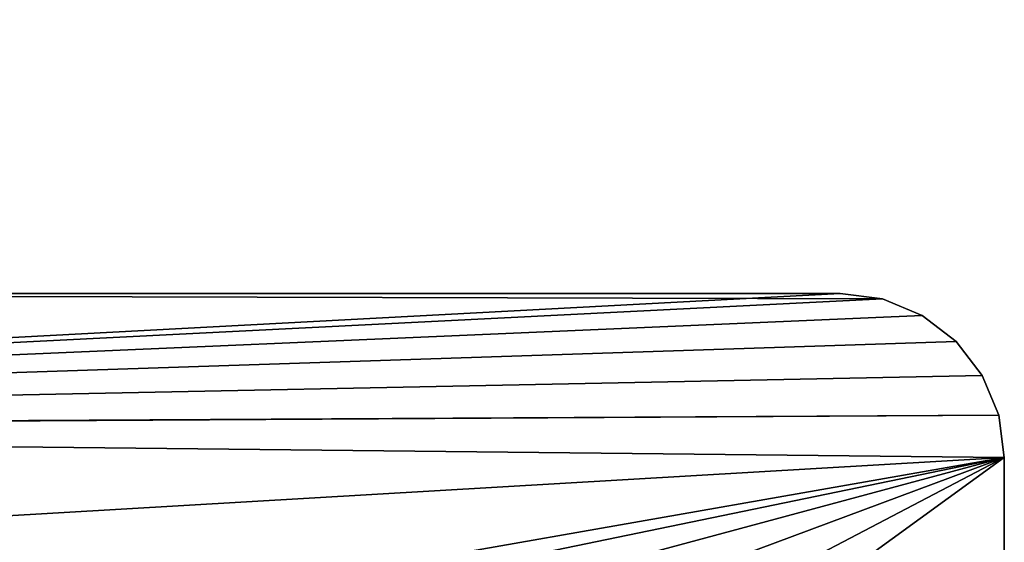
# Model space of a CAD drawing. Extents: x -34 to 110, y 300 to 1500.
# Drawn here: x 92 to 110, y 1486 to 1496 of the extents above; entities that cross this region are included whole.
import ezdxf

# ---------------------------------------------------------------- set-up
doc = ezdxf.new("R2010")
doc.units = 0
doc.header["$LTSCALE"] = 25.4
doc.layers.get('0').update_dxf_attribs({"color": 13, "linetype": 'CONTINUOUS'})

# ---------------------------------------------------------------- blocks, each defined once
blk = doc.blocks.new('STUDIO50_STABILISER')
at = {"color": 7}
for p, q in [((7.224, 54.898, 10), (8, 55, 10)), ((8, 55), (7.224, 54.898)), ((7.224, 54.898, 10), (8, 55, 10)), ((8, 55), (7.224, 54.898)), ((22, 55), (8, 55)), ((22, 55, 10), (8, 55, 10)), ((22, 55, 10), (8, 55, 10)), ((22, 55), (8, 55)), ((6.5, 54.598, 10), (7.224, 54.898, 10)), ((7.224, 54.898), (6.5, 54.598)), ((6.5, 54.598, 10), (7.224, 54.898, 10)), ((7.224, 54.898), (6.5, 54.598)), ((5.879, 54.121, 10), (6.5, 54.598, 10)), ((6.5, 54.598), (5.879, 54.121)), ((5.879, 54.121, 10), (6.5, 54.598, 10)), ((6.5, 54.598), (5.879, 54.121)), ((5.402, 53.5, 10), (5.879, 54.121, 10)), ((5.879, 54.121), (5.402, 53.5)), ((5.402, 53.5, 10), (5.879, 54.121, 10)), ((5.879, 54.121), (5.402, 53.5)), ((5.102, 52.776, 10), (5.402, 53.5, 10)), ((5.402, 53.5), (5.102, 52.776)), ((5.102, 52.776, 10), (5.402, 53.5, 10)), ((5.402, 53.5), (5.102, 52.776)), ((5, 52, 10), (5.102, 52.776, 10)), ((5.102, 52.776), (5, 52)), ((5, 52, 10), (5.102, 52.776, 10)), ((5.102, 52.776), (5, 52)), ((5, 16.194, 10), (5, 52, 10)), ((5, 16.194), (5, 52)), ((5, 16.194, 10), (5, 52, 10)), ((5, 16.194), (5, 52))]:
    blk.add_line(p, q, dxfattribs=at)
at = {"color": 0}
for p, q in [((7.224, 54.898, 10), (7.224, 54.898)), ((7.224, 54.898, 10), (7.224, 54.898)), ((6.5, 54.598, 10), (6.5, 54.598)), ((6.5, 54.598, 10), (6.5, 54.598)), ((5.879, 54.121, 10), (5.879, 54.121)), ((5.879, 54.121, 10), (5.879, 54.121)), ((5.402, 53.5, 10), (5.402, 53.5)), ((5.402, 53.5, 10), (5.402, 53.5)), ((5.102, 52.776, 10), (5.102, 52.776)), ((5.102, 52.776, 10), (5.102, 52.776))]:
    blk.add_line(p, q, dxfattribs=at)
at = {"color": 7}
mesh = blk.add_polyface(dxfattribs=at)
corners = [(7.224, 54.898, 10), (7.5, 8.5, 10), (8, 55, 10), (7.5, 5, 10), (9.75, 25, 10), (9.851, 23.976, 10), (10.15, 22.991, 10), (10.635, 22.083, 10), (11.288, 21.288, 10), (22, 8.5, 10), (12.083, 20.635, 10), (12.991, 20.15, 10), (13.976, 19.851, 10), (15, 19.75, 10), (16.024, 19.851, 10), (17.009, 20.15, 10), (17.917, 20.635, 10), (18.712, 21.288, 10), (19.365, 22.083, 10), (19.85, 22.991, 10), (20.149, 23.976, 10), (20.25, 25, 10), (20.25, 45, 10), (12.083, 49.365, 10), (22, 55, 10), (11.288, 48.712, 10), (10.635, 47.917, 10), (10.15, 47.009, 10), (9.851, 46.024, 10), (9.75, 45, 10), (12.991, 49.85, 10), (13.976, 50.149, 10), (15, 50.25, 10), (16.024, 50.149, 10), (17.009, 49.85, 10), (17.917, 49.365, 10), (18.712, 48.712, 10), (19.365, 47.917, 10), (19.85, 47.009, 10), (20.149, 46.024, 10), (22.776, 8.602, 10), (22.776, 54.898, 10), (23.5, 8.902, 10), (23.5, 54.598, 10), (24.121, 9.379, 10), (24.121, 54.121, 10), (24.598, 10, 10), (24.598, 53.5, 10), (24.898, 52.776, 10), (24.898, 10.724, 10), (25, 11.5, 10), (25, 52, 10), (9.851, 26.024, 10), (9.851, 43.976, 10), (10.15, 27.009, 10), (10.15, 42.991, 10), (10.635, 27.917, 10), (10.635, 42.083, 10), (11.288, 28.712, 10), (11.288, 41.288, 10), (12.083, 29.365, 10), (12.083, 40.635, 10), (12.991, 29.85, 10), (12.991, 40.15, 10), (13.976, 30.149, 10), (13.976, 39.851, 10), (15, 30.25, 10), (15, 39.75, 10), (16.024, 30.149, 10), (16.024, 39.851, 10), (17.009, 29.85, 10), (17.009, 40.15, 10), (17.917, 29.365, 10), (17.917, 40.635, 10), (18.712, 28.712, 10), (18.712, 41.288, 10), (19.365, 27.917, 10), (19.365, 42.083, 10), (19.85, 27.009, 10), (19.85, 42.991, 10), (20.149, 26.024, 10), (20.149, 43.976, 10), (10, 0, 10), (0, 5, 10), (0, 0, 10), (2.5, 5, 10), (2.5, 8.5, 10), (5, 16.194, 10), (5, 52, 10), (5.102, 52.776, 10), (5.402, 53.5, 10), (5.879, 54.121, 10), (6.5, 54.598, 10), (10, 5, 10)]
mesh.append_faces([[corners[k] for k in face] for face in [(48, 50, 51), (82, 83, 84), (3, 82, 93)]], dxfattribs={"vtx0": -1, "color": 7})
mesh.append_faces([[corners[k] for k in face] for face in [(0, 1, 2), (1, 0, 3), (4, 1, 5), (5, 1, 6), (6, 1, 7), (7, 1, 8), (8, 9, 10), (10, 9, 11), (11, 9, 12), (12, 9, 13), (13, 9, 14), (14, 9, 15), (15, 9, 16), (16, 9, 17), (17, 9, 18), (18, 9, 19), (19, 9, 20), (20, 9, 21), (2, 23, 24), (23, 2, 25), (25, 2, 26), (26, 2, 27), (27, 2, 28), (28, 2, 29), (24, 40, 41), (41, 42, 43), (43, 44, 45), (45, 46, 47), (47, 46, 48), (52, 29, 4), (29, 52, 53), (53, 54, 55), (55, 56, 57), (57, 58, 59), (59, 60, 61), (61, 62, 63), (63, 64, 65), (65, 66, 67), (67, 68, 69), (69, 70, 71), (71, 72, 73), (73, 74, 75), (75, 76, 77), (77, 78, 79), (79, 80, 81), (81, 21, 22), (83, 82, 85), (85, 82, 86), (86, 3, 87), (87, 3, 88), (88, 3, 89), (89, 3, 90), (90, 3, 91), (91, 3, 92), (92, 3, 0)]], dxfattribs={"vtx0": -1, "vtx1": -1, "color": 7})
mesh.append_faces([[corners[k] for k in face] for face in [(2, 1, 4), (21, 9, 22), (29, 2, 4), (24, 22, 9), (86, 82, 3)]], dxfattribs={"vtx0": -1, "vtx1": -1, "vtx2": -1, "color": 7})
mesh.append_faces([[corners[k] for k in face] for face in [(8, 1, 9), (24, 23, 30), (24, 30, 31), (24, 31, 32), (24, 32, 33), (24, 33, 34), (24, 34, 35), (24, 35, 36), (24, 36, 37), (24, 37, 38), (24, 38, 39), (24, 39, 22), (24, 9, 40), (41, 40, 42), (43, 42, 44), (45, 44, 46), (48, 46, 49), (48, 49, 50), (53, 52, 54), (55, 54, 56), (57, 56, 58), (59, 58, 60), (61, 60, 62), (63, 62, 64), (65, 64, 66), (67, 66, 68), (69, 68, 70), (71, 70, 72), (73, 72, 74), (75, 74, 76), (77, 76, 78), (79, 78, 80), (81, 80, 21)]], dxfattribs={"vtx0": -1, "vtx2": -1, "color": 7})
mesh = blk.add_polyface(dxfattribs=at)
corners = [(5, 16.194), (2.5, 5), (2.5, 8.5), (5.102, 52.776), (5, 52), (8, 55), (9.851, 46.024), (9.75, 45), (10.15, 47.009), (10.635, 47.917), (11.288, 48.712), (12.083, 49.365), (22, 55), (12.991, 49.85), (13.976, 50.149), (15, 50.25), (16.024, 50.149), (17.009, 49.85), (17.917, 49.365), (18.712, 48.712), (19.365, 47.917), (19.85, 47.009), (20.149, 46.024), (20.25, 45), (20.25, 25), (7.5, 8.5), (7.224, 54.898), (9.75, 25), (9.851, 23.976), (10.15, 22.991), (10.635, 22.083), (11.288, 21.288), (22, 8.5), (12.083, 20.635), (12.991, 20.15), (13.976, 19.851), (15, 19.75), (16.024, 19.851), (17.009, 20.15), (17.917, 20.635), (18.712, 21.288), (19.365, 22.083), (19.85, 22.991), (20.149, 23.976), (22.776, 54.898), (22.776, 8.602), (23.5, 54.598), (23.5, 8.902), (24.121, 54.121), (24.121, 9.379), (24.598, 53.5), (24.598, 10), (24.898, 52.776), (24.898, 10.724), (25, 52), (25, 11.5), (9.851, 43.976), (9.851, 26.024), (10.15, 42.991), (10.15, 27.009), (10.635, 42.083), (10.635, 27.917), (11.288, 28.712), (11.288, 41.288), (12.083, 29.365), (12.083, 40.635), (12.991, 29.85), (12.991, 40.15), (13.976, 30.149), (13.976, 39.851), (15, 30.25), (15, 39.75), (16.024, 39.851), (16.024, 30.149), (17.009, 29.85), (17.009, 40.15), (17.917, 40.635), (17.917, 29.365), (18.712, 41.288), (18.712, 28.712), (19.365, 42.083), (19.365, 27.917), (19.85, 27.009), (19.85, 42.991), (20.149, 43.976), (20.149, 26.024), (0, 0), (0, 5), (10, 0), (7.5, 5), (5.402, 53.5), (5.879, 54.121), (6.5, 54.598), (10, 5)]
mesh.append_faces([[corners[k] for k in face] for face in [(0, 1, 2), (3, 0, 4), (53, 54, 55), (1, 86, 87), (88, 89, 93)]], dxfattribs={"vtx0": -1, "color": 7})
mesh.append_faces([[corners[k] for k in face] for face in [(6, 5, 8), (8, 5, 9), (9, 5, 10), (10, 5, 11), (11, 12, 13), (13, 12, 14), (14, 12, 15), (15, 12, 16), (16, 12, 17), (17, 12, 18), (18, 12, 19), (19, 12, 20), (20, 12, 21), (21, 12, 22), (22, 12, 23), (5, 25, 26), (25, 31, 32), (32, 44, 45), (45, 46, 47), (47, 48, 49), (49, 50, 51), (51, 52, 53), (56, 27, 7), (27, 56, 57), (57, 58, 59), (59, 60, 61), (61, 60, 62), (62, 63, 64), (64, 65, 66), (66, 67, 68), (68, 69, 70), (70, 72, 73), (73, 72, 74), (74, 76, 77), (77, 78, 79), (79, 80, 81), (81, 80, 82), (82, 84, 85), (85, 23, 24), (86, 1, 88), (89, 26, 25)]], dxfattribs={"vtx0": -1, "vtx1": -1, "color": 7})
mesh.append_faces([[corners[k] for k in face] for face in [(23, 12, 24), (25, 5, 27), (27, 5, 7), (32, 24, 12), (88, 1, 89), (89, 1, 0), (89, 0, 3)]], dxfattribs={"vtx0": -1, "vtx1": -1, "vtx2": -1, "color": 7})
mesh.append_faces([[corners[k] for k in face] for face in [(5, 6, 7), (11, 5, 12), (25, 27, 28), (25, 28, 29), (25, 29, 30), (25, 30, 31), (32, 31, 33), (32, 33, 34), (32, 34, 35), (32, 35, 36), (32, 36, 37), (32, 37, 38), (32, 38, 39), (32, 39, 40), (32, 40, 41), (32, 41, 42), (32, 42, 43), (32, 43, 24), (32, 12, 44), (45, 44, 46), (47, 46, 48), (49, 48, 50), (51, 50, 52), (53, 52, 54), (57, 56, 58), (59, 58, 60), (62, 60, 63), (64, 63, 65), (66, 65, 67), (68, 67, 69), (70, 69, 71), (70, 71, 72), (74, 72, 75), (74, 75, 76), (77, 76, 78), (79, 78, 80), (82, 80, 83), (82, 83, 84), (85, 84, 23), (89, 3, 90), (89, 90, 91), (89, 91, 92), (89, 92, 26)]], dxfattribs={"vtx0": -1, "vtx2": -1, "color": 7})
mesh = blk.add_polyface(dxfattribs=at)
corners = [(7.224, 54.898, 10), (8, 55), (7.224, 54.898), (8, 55, 10)]
mesh.append_faces([[corners[k] for k in face] for face in [(0, 1, 2), (1, 0, 3)]], dxfattribs={"vtx0": -1, "color": 7})
mesh = blk.add_polyface(dxfattribs=at)
corners = [(8, 55, 10), (22, 55), (8, 55), (22, 55, 10)]
mesh.append_faces([[corners[k] for k in face] for face in [(0, 1, 2), (1, 0, 3)]], dxfattribs={"vtx0": -1, "color": 7})
mesh = blk.add_polyface(dxfattribs=at)
corners = [(6.5, 54.598, 10), (7.224, 54.898), (6.5, 54.598), (7.224, 54.898, 10)]
mesh.append_faces([[corners[k] for k in face] for face in [(0, 1, 2), (1, 0, 3)]], dxfattribs={"vtx0": -1, "color": 7})
mesh = blk.add_polyface(dxfattribs=at)
corners = [(5.879, 54.121, 10), (6.5, 54.598), (5.879, 54.121), (6.5, 54.598, 10)]
mesh.append_faces([[corners[k] for k in face] for face in [(0, 1, 2), (1, 0, 3)]], dxfattribs={"vtx0": -1, "color": 7})
mesh = blk.add_polyface(dxfattribs=at)
corners = [(5.879, 54.121, 10), (5.402, 53.5), (5.402, 53.5, 10), (5.879, 54.121)]
mesh.append_faces([[corners[k] for k in face] for face in [(0, 1, 2), (1, 0, 3)]], dxfattribs={"vtx0": -1, "color": 7})
mesh = blk.add_polyface(dxfattribs=at)
corners = [(5.402, 53.5, 10), (5.102, 52.776), (5.102, 52.776, 10), (5.402, 53.5)]
mesh.append_faces([[corners[k] for k in face] for face in [(0, 1, 2), (1, 0, 3)]], dxfattribs={"vtx0": -1, "color": 7})
mesh = blk.add_polyface(dxfattribs=at)
corners = [(5.102, 52.776, 10), (5, 52), (5, 52, 10), (5.102, 52.776)]
mesh.append_faces([[corners[k] for k in face] for face in [(0, 1, 2), (1, 0, 3)]], dxfattribs={"vtx0": -1, "color": 7})
mesh = blk.add_polyface(dxfattribs=at)
corners = [(5, 52, 10), (5, 16.194), (5, 16.194, 10), (5, 52)]
mesh.append_faces([[corners[k] for k in face] for face in [(0, 1, 2), (1, 0, 3)]], dxfattribs={"vtx0": -1, "color": 7})

msp = doc.modelspace()

# ---------------------------------------------------------------- block references
at = {"color": 0, "rotation": 270.0000000000381}
msp.add_blockref('STUDIO50_STABILISER', (55.29, 1495.545, 571.5), dxfattribs=at)

doc.saveas('drawing.dxf')
